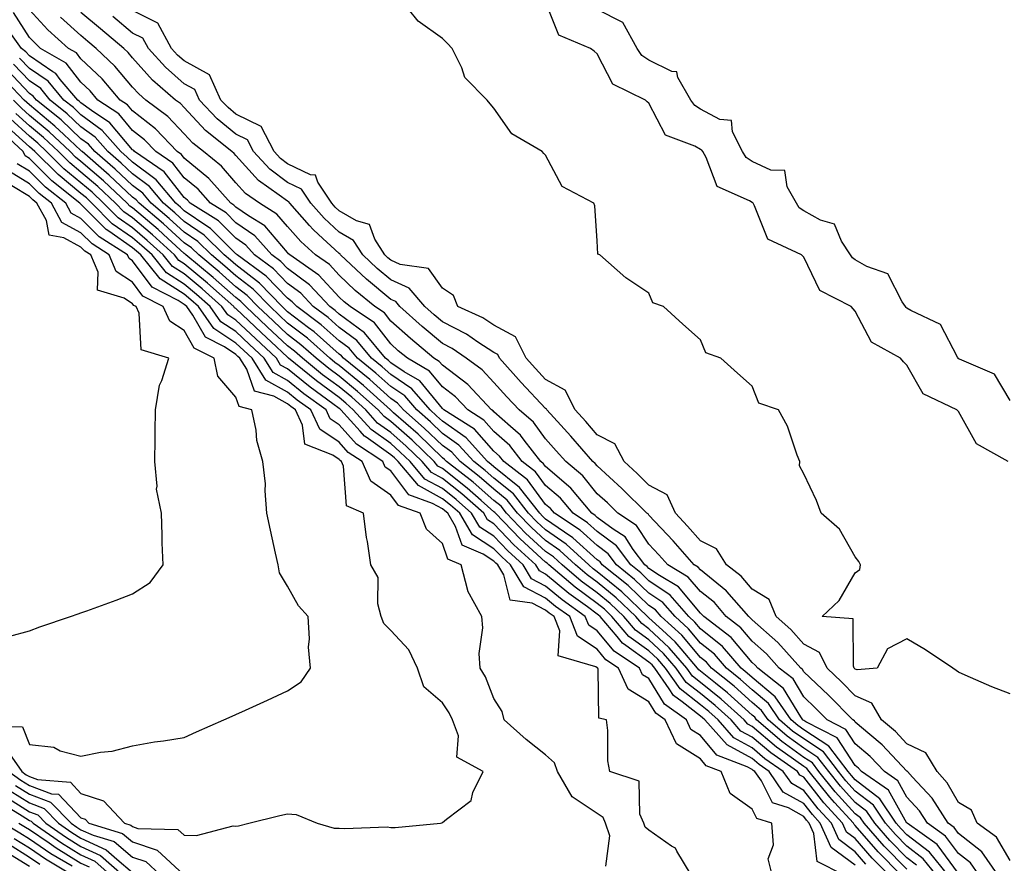
# Model space of a CAD drawing. Units: inches. Extents: x 1010723 to 1013363, y 7210778 to 7213418.
# Drawn here: x 1012906 to 1013097, y 7211474 to 7211637 of the extents above; entities that cross this region are included whole.
import ezdxf

# ---------------------------------------------------------------- set-up
doc = ezdxf.new("R2010")
doc.units = ezdxf.units.IN
doc.header["$MEASUREMENT"] = 0
doc.layers.add('Contour_10107210', color=7, linetype='Continuous', true_color=0x02176a)

msp = doc.modelspace()

# ---------------------------------------------------------------- linework, layer by layer
at = {"layer": 'Contour_10107210'}
for points in [[(1013098.05, 7211506.98, 3075), (1013094.47, 7211508.35, 3075), (1013089.36, 7211510.61, 3075), (1013088.05, 7211511.16, 3075), (1013087.59, 7211511.47, 3075), (1013086.91, 7211511.92, 3075), (1013081.62, 7211515.49, 3075), (1013078.05, 7211517.6, 3075), (1013074.29, 7211515.69, 3075), (1013072.29, 7211511.92, 3075), (1013068.38, 7211511.59, 3075), (1013068.05, 7211511.72, 3075), (1013067.85, 7211511.92, 3075), (1013067.68, 7211512.29, 3075), (1013067.64, 7211521.51, 3075), (1013061.6, 7211521.92, 3075), (1013064.94, 7211525.03, 3075), (1013068.05, 7211530.38, 3075), (1013068.94, 7211531.04, 3075), (1013069.05, 7211531.92, 3075), (1013068.72, 7211532.58, 3075), (1013068.05, 7211533.48, 3075), (1013064.96, 7211538.83, 3075), (1013061.45, 7211541.92, 3075), (1013060.55, 7211544.42, 3075), (1013058.05, 7211549.54, 3075), (1013057.24, 7211551.12, 3075), (1013057.33, 7211551.92, 3075), (1013056.8, 7211553.17, 3075), (1013054.92, 7211558.8, 3075), (1013053.17, 7211561.92, 3075), (1013049.34, 7211563.21, 3075), (1013048.05, 7211566.51, 3075), (1013045.2, 7211569.07, 3075), (1013042.03, 7211571.92, 3075), (1013039.1, 7211572.97, 3075), (1013038.05, 7211575.49, 3075), (1013034.66, 7211578.52, 3075), (1013030.91, 7211581.92, 3075), (1013028.82, 7211582.68, 3075), (1013028.05, 7211584.5, 3075), (1013023.6, 7211587.47, 3075), (1013018.53, 7211591.92, 3075), (1013018.2, 7211592.06, 3075), (1013018.05, 7211594.67, 3075), (1013017.57, 7211601.43, 3075), (1013017.42, 7211601.92, 3075), (1013011.29, 7211605.16, 3075), (1013008.05, 7211611.22, 3075), (1013007.72, 7211611.59, 3075), (1013007.36, 7211611.92, 3075), (1013001.5, 7211615.36, 3075), (1012998.05, 7211620.34, 3075), (1012997.29, 7211621.16, 3075), (1012996.76, 7211621.92, 3075), (1012992.42, 7211626.3, 3075), (1012991.83, 7211628.13, 3075), (1012989.97, 7211631.92, 3075), (1012989.02, 7211632.88, 3075), (1012988.05, 7211633.83, 3075), (1012983.34, 7211637.21, 3075), (1012979.6, 7211641.92, 3075)], [(1013097.63, 7211551.92, 3074), (1013091.5, 7211555.38, 3074), (1013088.05, 7211561.65, 3074), (1013087.9, 7211561.76, 3074), (1013087.74, 7211561.92, 3074), (1013081.18, 7211565.05, 3074), (1013078.05, 7211570.61, 3074), (1013077.39, 7211571.26, 3074), (1013076.77, 7211571.92, 3074), (1013071.16, 7211575.03, 3074), (1013068.05, 7211581.06, 3074), (1013067.63, 7211581.49, 3074), (1013067.24, 7211581.92, 3074), (1013061.18, 7211585.05, 3074), (1013058.05, 7211591.49, 3074), (1013057.6, 7211591.92, 3074), (1013051.12, 7211594.99, 3074), (1013048.53, 7211601.45, 3074), (1013048.24, 7211601.92, 3074), (1013048.17, 7211602.04, 3074), (1013048.05, 7211602.1, 3074), (1013047.55, 7211602.41, 3074), (1013041.32, 7211605.2, 3074), (1013039.16, 7211610.81, 3074), (1013038.49, 7211611.92, 3074), (1013038.33, 7211612.21, 3074), (1013038.05, 7211612.37, 3074), (1013036.97, 7211612.99, 3074), (1013031.28, 7211615.14, 3074), (1013028.05, 7211621.3, 3074), (1013027.72, 7211621.59, 3074), (1013027.43, 7211621.92, 3074), (1013021.1, 7211624.97, 3074), (1013018.05, 7211630.88, 3074), (1013017.47, 7211631.35, 3074), (1013016.74, 7211631.92, 3074), (1013010.63, 7211634.5, 3074), (1013008.05, 7211640.94, 3074)], [(1013098.05, 7211563.74, 3073), (1013095.01, 7211568.87, 3073), (1013088.23, 7211571.74, 3073), (1013088.05, 7211571.84, 3073), (1013088.01, 7211571.88, 3073), (1013087.98, 7211571.92, 3073), (1013087.83, 7211572.13, 3073), (1013084.58, 7211578.46, 3073), (1013078.83, 7211581.14, 3073), (1013078.05, 7211581.65, 3073), (1013077.88, 7211581.76, 3073), (1013077.78, 7211581.92, 3073), (1013077.15, 7211582.82, 3073), (1013074.37, 7211588.25, 3073), (1013070.3, 7211589.67, 3073), (1013068.05, 7211590.98, 3073), (1013067.49, 7211591.35, 3073), (1013067.12, 7211591.92, 3073), (1013065.39, 7211594.58, 3073), (1013064.04, 7211597.9, 3073), (1013061.3, 7211598.66, 3073), (1013058.05, 7211600.47, 3073), (1013057.18, 7211601.06, 3073), (1013056.65, 7211601.92, 3073), (1013054.84, 7211605.14, 3073), (1013054.41, 7211608.29, 3073), (1013051.66, 7211608.31, 3073), (1013048.05, 7211610.03, 3073), (1013046.9, 7211610.77, 3073), (1013046.19, 7211611.92, 3073), (1013044.23, 7211615.73, 3073), (1013044.07, 7211617.94, 3073), (1013041.8, 7211618.17, 3073), (1013038.05, 7211620.16, 3073), (1013036.96, 7211620.83, 3073), (1013036.18, 7211621.92, 3073), (1013033.69, 7211626.28, 3073), (1013033.5, 7211627.37, 3073), (1013032.53, 7211627.45, 3073), (1013028.05, 7211629.65, 3073), (1013026.68, 7211630.55, 3073), (1013025.76, 7211631.92, 3073), (1013023.04, 7211636.9, 3073), (1013018.05, 7211639.46, 3073)], [(1013083.69, 7211471.92, 3081), (1013081.18, 7211475.05, 3081), (1013078.05, 7211477.47, 3081), (1013075.83, 7211479.71, 3081), (1013073.9, 7211481.92, 3081), (1013071.54, 7211485.42, 3081), (1013068.05, 7211488.13, 3081), (1013066.24, 7211490.1, 3081), (1013064.78, 7211491.92, 3081), (1013061.88, 7211495.75, 3081), (1013058.05, 7211498.23, 3081), (1013055.9, 7211499.77, 3081), (1013053.39, 7211501.92, 3081), (1013051.21, 7211505.08, 3081), (1013048.05, 7211507.72, 3081), (1013045.84, 7211509.71, 3081), (1013043.07, 7211511.92, 3081), (1013040.75, 7211514.62, 3081), (1013038.05, 7211516.78, 3081), (1013035.71, 7211519.58, 3081), (1013033.13, 7211521.92, 3081), (1013030.76, 7211524.62, 3081), (1013028.05, 7211526.47, 3081), (1013025.27, 7211529.13, 3081), (1013021.79, 7211531.92, 3081), (1013020.19, 7211534.05, 3081), (1013018.05, 7211535.65, 3081), (1013014.76, 7211538.64, 3081), (1013009.75, 7211541.92, 3081), (1013008.98, 7211542.84, 3081), (1013008.05, 7211543.64, 3081), (1013004.55, 7211548.42, 3081), (1012999.95, 7211551.92, 3081), (1012999.12, 7211552.99, 3081), (1012998.05, 7211553.95, 3081), (1012994.31, 7211558.17, 3081), (1012988.37, 7211561.92, 3081), (1012988.22, 7211562.08, 3081), (1012988.05, 7211562.21, 3081), (1012983.68, 7211567.56, 3081), (1012980.67, 7211569.3, 3081), (1012978.05, 7211571.06, 3081), (1012977.6, 7211571.47, 3081), (1012977.04, 7211571.92, 3081), (1012972.96, 7211576.82, 3081), (1012968.05, 7211580.47, 3081), (1012967.28, 7211581.16, 3081), (1012966.24, 7211581.92, 3081), (1012962.29, 7211586.16, 3081), (1012958.05, 7211589.3, 3081), (1012956.77, 7211590.65, 3081), (1012955.02, 7211591.92, 3081), (1012951.74, 7211595.61, 3081), (1012948.05, 7211598.17, 3081), (1012946.17, 7211600.05, 3081), (1012943.16, 7211601.92, 3081), (1012940.76, 7211604.63, 3081), (1012938.05, 7211606.88, 3081), (1012935.82, 7211609.69, 3081), (1012932.58, 7211611.92, 3081), (1012930.36, 7211614.24, 3081), (1012928.05, 7211616.04, 3081), (1012925.36, 7211619.24, 3081), (1012921.33, 7211621.92, 3081), (1012919.82, 7211623.7, 3081), (1012918.05, 7211625.36, 3081), (1012915.16, 7211629.03, 3081), (1012910.22, 7211631.92, 3081), (1012909.08, 7211632.96, 3081), (1012908.05, 7211634.05, 3081), (1012905, 7211638.87, 3081)], [(1013085.96, 7211471.92, 3080), (1013082.44, 7211476.31, 3080), (1013078.05, 7211479.69, 3080), (1013076.94, 7211480.81, 3080), (1013075.97, 7211481.92, 3080), (1013072.78, 7211486.65, 3080), (1013068.05, 7211490.32, 3080), (1013067.29, 7211491.16, 3080), (1013066.67, 7211491.92, 3080), (1013062.95, 7211496.82, 3080), (1013058.05, 7211500.01, 3080), (1013056.94, 7211500.81, 3080), (1013055.64, 7211501.92, 3080), (1013052.53, 7211506.41, 3080), (1013048.05, 7211510.14, 3080), (1013047.12, 7211510.98, 3080), (1013045.95, 7211511.92, 3080), (1013042.29, 7211516.16, 3080), (1013038.05, 7211519.58, 3080), (1013036.98, 7211520.85, 3080), (1013035.79, 7211521.92, 3080), (1013032.18, 7211526.04, 3080), (1013028.05, 7211528.87, 3080), (1013026.49, 7211530.36, 3080), (1013024.54, 7211531.92, 3080), (1013021.76, 7211535.63, 3080), (1013018.05, 7211538.38, 3080), (1013016.19, 7211540.06, 3080), (1013013.37, 7211541.92, 3080), (1013010.95, 7211544.83, 3080), (1013008.05, 7211547.29, 3080), (1013006.1, 7211549.97, 3080), (1013003.53, 7211551.92, 3080), (1013001.15, 7211555.01, 3080), (1012998.05, 7211557.74, 3080), (1012996.1, 7211559.97, 3080), (1012992.99, 7211561.92, 3080), (1012990.59, 7211564.46, 3080), (1012988.05, 7211566.41, 3080), (1012985.57, 7211569.44, 3080), (1012981.28, 7211571.92, 3080), (1012979.52, 7211573.38, 3080), (1012978.05, 7211574.69, 3080), (1012974.88, 7211578.76, 3080), (1012970.17, 7211581.92, 3080), (1012969.01, 7211582.88, 3080), (1012968.05, 7211583.78, 3080), (1012964.14, 7211588.01, 3080), (1012958.52, 7211591.92, 3080), (1012958.27, 7211592.15, 3080), (1012958.05, 7211592.41, 3080), (1012953.66, 7211597.53, 3080), (1012950.5, 7211599.48, 3080), (1012948.05, 7211601.18, 3080), (1012947.67, 7211601.55, 3080), (1012947.07, 7211601.92, 3080), (1012942.84, 7211606.71, 3080), (1012938.05, 7211610.69, 3080), (1012937.5, 7211611.37, 3080), (1012936.71, 7211611.92, 3080), (1012932.48, 7211616.35, 3080), (1012928.05, 7211619.81, 3080), (1012927.09, 7211620.96, 3080), (1012925.65, 7211621.92, 3080), (1012922.14, 7211626, 3080), (1012918.05, 7211629.89, 3080), (1012917.15, 7211631.02, 3080), (1012915.62, 7211631.92, 3080), (1012911.63, 7211635.51, 3080), (1012908.05, 7211639.36, 3080)], [(1013088.05, 7211472.21, 3079), (1013083.9, 7211477.78, 3079), (1013078.08, 7211481.9, 3079), (1013078.05, 7211481.92, 3079), (1013078.03, 7211481.94, 3079), (1013074.46, 7211488.33, 3079), (1013069.26, 7211491.92, 3079), (1013068.67, 7211492.55, 3079), (1013068.05, 7211493.07, 3079), (1013064.56, 7211498.42, 3079), (1013058.45, 7211501.53, 3079), (1013058.05, 7211501.78, 3079), (1013057.97, 7211501.84, 3079), (1013057.87, 7211501.92, 3079), (1013057.47, 7211502.49, 3079), (1013054.16, 7211508.03, 3079), (1013049.17, 7211511.92, 3079), (1013048.65, 7211512.53, 3079), (1013048.05, 7211513.03, 3079), (1013044, 7211517.88, 3079), (1013038.73, 7211521.92, 3079), (1013038.41, 7211522.29, 3079), (1013038.05, 7211522.58, 3079), (1013033.79, 7211527.66, 3079), (1013030.13, 7211529.85, 3079), (1013028.05, 7211531.26, 3079), (1013027.71, 7211531.59, 3079), (1013027.29, 7211531.92, 3079), (1013025.03, 7211534.93, 3079), (1013023.45, 7211537.33, 3079), (1013021.14, 7211538.83, 3079), (1013018.05, 7211541.12, 3079), (1013017.63, 7211541.51, 3079), (1013017, 7211541.92, 3079), (1013012.93, 7211546.8, 3079), (1013008.05, 7211550.96, 3079), (1013007.64, 7211551.51, 3079), (1013007.11, 7211551.92, 3079), (1013003.92, 7211556.04, 3079), (1013003.19, 7211557.06, 3079), (1013001.23, 7211558.74, 3079), (1012998.05, 7211561.55, 3079), (1012997.87, 7211561.74, 3079), (1012997.6, 7211561.92, 3079), (1012992.97, 7211566.84, 3079), (1012988.05, 7211570.59, 3079), (1012987.45, 7211571.33, 3079), (1012986.43, 7211571.92, 3079), (1012981.87, 7211575.73, 3079), (1012978.05, 7211579.13, 3079), (1012976.83, 7211580.69, 3079), (1012975, 7211581.92, 3079), (1012971.19, 7211585.06, 3079), (1012968.05, 7211587.99, 3079), (1012966.17, 7211590.05, 3079), (1012963.46, 7211591.92, 3079), (1012960.64, 7211594.52, 3079), (1012958.05, 7211597.43, 3079), (1012955.98, 7211599.85, 3079), (1012952.62, 7211601.92, 3079), (1012949.94, 7211603.81, 3079), (1012948.05, 7211605.88, 3079), (1012945.26, 7211609.13, 3079), (1012941.78, 7211611.92, 3079), (1012939.71, 7211613.58, 3079), (1012938.05, 7211615.38, 3079), (1012934.87, 7211618.74, 3079), (1012930.61, 7211621.92, 3079), (1012929.23, 7211623.11, 3079), (1012928.05, 7211624.42, 3079), (1012924.62, 7211628.5, 3079), (1012920.99, 7211631.92, 3079), (1012919.38, 7211633.25, 3079), (1012918.05, 7211634.38, 3079), (1012914.1, 7211637.97, 3079)], [(1013091.98, 7211471.92, 3078), (1013090.37, 7211474.24, 3078), (1013088.05, 7211476.08, 3078), (1013085.55, 7211479.42, 3078), (1013082.02, 7211481.92, 3078), (1013080.48, 7211484.34, 3078), (1013078.05, 7211486.96, 3078), (1013076.27, 7211490.14, 3078), (1013073.69, 7211491.92, 3078), (1013070.95, 7211494.83, 3078), (1013068.05, 7211497.27, 3078), (1013066.22, 7211500.08, 3078), (1013062.6, 7211501.92, 3078), (1013060.34, 7211504.21, 3078), (1013058.05, 7211506.39, 3078), (1013055.98, 7211509.85, 3078), (1013053.32, 7211511.92, 3078), (1013050.85, 7211514.71, 3078), (1013048.05, 7211517.15, 3078), (1013045.88, 7211519.75, 3078), (1013043.06, 7211521.92, 3078), (1013040.74, 7211524.62, 3078), (1013038.05, 7211526.76, 3078), (1013035.7, 7211529.56, 3078), (1013031.75, 7211531.92, 3078), (1013030.02, 7211533.89, 3078), (1013028.05, 7211535.96, 3078), (1013025.68, 7211539.56, 3078), (1013022.04, 7211541.92, 3078), (1013020.04, 7211543.91, 3078), (1013018.05, 7211545.71, 3078), (1013015.29, 7211549.17, 3078), (1013011.95, 7211551.92, 3078), (1013010.13, 7211554.01, 3078), (1013008.05, 7211556.3, 3078), (1013005.68, 7211559.56, 3078), (1013002.92, 7211561.92, 3078), (1013000.57, 7211564.44, 3078), (1012998.05, 7211567.25, 3078), (1012995.79, 7211569.67, 3078), (1012992.69, 7211571.92, 3078), (1012989.94, 7211573.81, 3078), (1012988.05, 7211574.79, 3078), (1012984.17, 7211578.05, 3078), (1012979.84, 7211581.92, 3078), (1012979.03, 7211582.9, 3078), (1012978.05, 7211583.33, 3078), (1012973.36, 7211587.23, 3078), (1012968.34, 7211591.92, 3078), (1012968.24, 7211592.1, 3078), (1012968.05, 7211592.21, 3078), (1012964.09, 7211595.88, 3078), (1012963.01, 7211596.88, 3078), (1012962.33, 7211597.64, 3078), (1012958.49, 7211601.92, 3078), (1012958.31, 7211602.19, 3078), (1012958.05, 7211602.31, 3078), (1012956.46, 7211603.5, 3078), (1012952.46, 7211606.33, 3078), (1012948.05, 7211611.2, 3078), (1012947.71, 7211611.59, 3078), (1012947.29, 7211611.92, 3078), (1012942.16, 7211616.04, 3078), (1012938.05, 7211620.46, 3078), (1012937.34, 7211621.22, 3078), (1012936.39, 7211621.92, 3078), (1012931.91, 7211625.79, 3078), (1012928.05, 7211630.1, 3078), (1012927.22, 7211631.1, 3078), (1012926.34, 7211631.92, 3078), (1012921.81, 7211635.67, 3078), (1012918.05, 7211638.89, 3078)], [(1013095.63, 7211471.92, 3077), (1013092.53, 7211476.39, 3077), (1013088.05, 7211479.95, 3077), (1013087.21, 7211481.08, 3077), (1013086.02, 7211481.92, 3077), (1013082.91, 7211486.78, 3077), (1013079.15, 7211490.83, 3077), (1013078.14, 7211491.92, 3077), (1013078.11, 7211491.98, 3077), (1013078.05, 7211492, 3077), (1013073.26, 7211497.12, 3077), (1013070.87, 7211499.09, 3077), (1013068.05, 7211501.49, 3077), (1013067.87, 7211501.74, 3077), (1013067.54, 7211501.92, 3077), (1013062.83, 7211506.71, 3077), (1013058.05, 7211511.24, 3077), (1013057.8, 7211511.67, 3077), (1013057.47, 7211511.92, 3077), (1013053.06, 7211516.92, 3077), (1013048.05, 7211521.28, 3077), (1013047.76, 7211521.63, 3077), (1013047.39, 7211521.92, 3077), (1013043.17, 7211526.8, 3077), (1013043.06, 7211526.94, 3077), (1013042.97, 7211527, 3077), (1013038.05, 7211530.94, 3077), (1013037.6, 7211531.47, 3077), (1013036.85, 7211531.92, 3077), (1013032.75, 7211536.61, 3077), (1013028.05, 7211541.55, 3077), (1013027.9, 7211541.78, 3077), (1013027.68, 7211541.92, 3077), (1013022.84, 7211546.72, 3077), (1013018.05, 7211551.08, 3077), (1013017.68, 7211551.55, 3077), (1013017.22, 7211551.92, 3077), (1013012.95, 7211556.82, 3077), (1013010.98, 7211558.99, 3077), (1013008.32, 7211561.92, 3077), (1013008.24, 7211562.1, 3077), (1013008.05, 7211562.19, 3077), (1013003.35, 7211567.21, 3077), (1012999.13, 7211571.92, 3077), (1012998.77, 7211572.64, 3077), (1012998.05, 7211573.03, 3077), (1012994.91, 7211575.06, 3077), (1012992.71, 7211576.59, 3077), (1012988.05, 7211578.97, 3077), (1012986.45, 7211580.32, 3077), (1012984.65, 7211581.92, 3077), (1012981.65, 7211585.51, 3077), (1012978.05, 7211587.12, 3077), (1012975.42, 7211589.3, 3077), (1012972.62, 7211591.92, 3077), (1012970.86, 7211594.73, 3077), (1012968.05, 7211596.35, 3077), (1012965.16, 7211599.03, 3077), (1012962.56, 7211601.92, 3077), (1012960.77, 7211604.65, 3077), (1012958.05, 7211605.94, 3077), (1012954.64, 7211608.5, 3077), (1012951.48, 7211611.92, 3077), (1012950.32, 7211614.19, 3077), (1012948.05, 7211615.3, 3077), (1012944.42, 7211618.29, 3077), (1012941.02, 7211621.92, 3077), (1012940.08, 7211623.95, 3077), (1012938.05, 7211625.08, 3077), (1012934.41, 7211628.27, 3077), (1012931.11, 7211631.92, 3077), (1012930.02, 7211633.89, 3077), (1012928.05, 7211634.89, 3077), (1012924.21, 7211638.09, 3077)], [(1013098.05, 7211474.71, 3076), (1013095.38, 7211479.24, 3076), (1013091.66, 7211481.92, 3076), (1013090.54, 7211484.42, 3076), (1013088.05, 7211485.94, 3076), (1013085.87, 7211489.75, 3076), (1013083.88, 7211491.92, 3076), (1013081.7, 7211495.57, 3076), (1013078.05, 7211497.31, 3076), (1013075.82, 7211499.69, 3076), (1013073.14, 7211501.92, 3076), (1013071.28, 7211505.16, 3076), (1013068.05, 7211506.57, 3076), (1013065.38, 7211509.26, 3076), (1013062.59, 7211511.92, 3076), (1013061.11, 7211514.97, 3076), (1013058.05, 7211516.61, 3076), (1013055.58, 7211519.44, 3076), (1013052.69, 7211521.92, 3076), (1013051.33, 7211525.2, 3076), (1013048.05, 7211527.21, 3076), (1013045.91, 7211529.77, 3076), (1013043.09, 7211531.92, 3076), (1013041.18, 7211535.05, 3076), (1013038.05, 7211536.59, 3076), (1013035.57, 7211539.44, 3076), (1013033.22, 7211541.92, 3076), (1013031.59, 7211545.46, 3076), (1013028.05, 7211547.39, 3076), (1013025.77, 7211549.63, 3076), (1013023.26, 7211551.92, 3076), (1013021.48, 7211555.36, 3076), (1013018.05, 7211557.13, 3076), (1013015.82, 7211559.69, 3076), (1013013.81, 7211561.92, 3076), (1013011.86, 7211565.73, 3076), (1013008.05, 7211567.84, 3076), (1013006.08, 7211569.95, 3076), (1013004.31, 7211571.92, 3076), (1013002.22, 7211576.1, 3076), (1012998.05, 7211578.33, 3076), (1012995.87, 7211579.75, 3076), (1012991.08, 7211581.92, 3076), (1012990.18, 7211584.05, 3076), (1012988.05, 7211585.51, 3076), (1012985.4, 7211589.28, 3076), (1012979.89, 7211590.08, 3076), (1012978.05, 7211590.9, 3076), (1012977.49, 7211591.35, 3076), (1012976.9, 7211591.92, 3076), (1012974.98, 7211594.99, 3076), (1012973.96, 7211597.82, 3076), (1012971.4, 7211598.56, 3076), (1012968.05, 7211600.47, 3076), (1012967.31, 7211601.18, 3076), (1012966.63, 7211601.92, 3076), (1012963.94, 7211606.04, 3076), (1012963.47, 7211607.35, 3076), (1012962.53, 7211607.43, 3076), (1012958.05, 7211609.56, 3076), (1012956.7, 7211610.57, 3076), (1012955.46, 7211611.92, 3076), (1012952.95, 7211616.82, 3076), (1012948.05, 7211619.21, 3076), (1012946.57, 7211620.44, 3076), (1012945.17, 7211621.92, 3076), (1012942.92, 7211626.78, 3076), (1012938.05, 7211629.52, 3076), (1012936.77, 7211630.63, 3076), (1012935.61, 7211631.92, 3076), (1012932.93, 7211636.8, 3076), (1012928.05, 7211639.26, 3076)], [(1013079.92, 7211473.8, 3082), (1013078.05, 7211475.24, 3082), (1013074.73, 7211478.6, 3082), (1013071.83, 7211481.92, 3082), (1013070.31, 7211484.19, 3082), (1013068.05, 7211485.92, 3082), (1013065.19, 7211489.07, 3082), (1013062.89, 7211491.92, 3082), (1013060.8, 7211494.67, 3082), (1013058.05, 7211496.45, 3082), (1013054.88, 7211498.74, 3082), (1013051.16, 7211501.92, 3082), (1013049.89, 7211503.76, 3082), (1013048.05, 7211505.3, 3082), (1013044.56, 7211508.44, 3082), (1013040.19, 7211511.92, 3082), (1013039.19, 7211513.07, 3082), (1013038.05, 7211513.99, 3082), (1013034.44, 7211518.31, 3082), (1013030.45, 7211521.92, 3082), (1013029.33, 7211523.21, 3082), (1013028.05, 7211524.07, 3082), (1013024.04, 7211527.92, 3082), (1013019.04, 7211531.92, 3082), (1013018.62, 7211532.49, 3082), (1013018.05, 7211532.9, 3082), (1013013.33, 7211537.19, 3082), (1013011.7, 7211538.27, 3082), (1013008.05, 7211540.81, 3082), (1013007.47, 7211541.33, 3082), (1013006.92, 7211541.92, 3082), (1013003.01, 7211546.88, 3082), (1012998.05, 7211550.9, 3082), (1012997.51, 7211551.37, 3082), (1012996.81, 7211551.92, 3082), (1012992.64, 7211556.51, 3082), (1012988.05, 7211559.73, 3082), (1012986.94, 7211560.81, 3082), (1012985.67, 7211561.92, 3082), (1012982.14, 7211566, 3082), (1012978.05, 7211568.76, 3082), (1012976.39, 7211570.26, 3082), (1012974.33, 7211571.92, 3082), (1012971.48, 7211575.36, 3082), (1012968.05, 7211577.9, 3082), (1012965.92, 7211579.79, 3082), (1012963.04, 7211581.92, 3082), (1012960.63, 7211584.5, 3082), (1012958.05, 7211586.41, 3082), (1012955.36, 7211589.22, 3082), (1012951.67, 7211591.92, 3082), (1012949.96, 7211593.83, 3082), (1012948.05, 7211595.16, 3082), (1012944.66, 7211598.52, 3082), (1012939.23, 7211601.92, 3082), (1012938.67, 7211602.55, 3082), (1012938.05, 7211603.07, 3082), (1012934.14, 7211608.01, 3082), (1012928.44, 7211611.92, 3082), (1012928.26, 7211612.12, 3082), (1012928.05, 7211612.27, 3082), (1012923.65, 7211617.51, 3082), (1012920.09, 7211619.89, 3082), (1012918.05, 7211621.37, 3082), (1012917.77, 7211621.63, 3082), (1012917.42, 7211621.92, 3082), (1012914.05, 7211625.92, 3082), (1012913.17, 7211627.04, 3082), (1012912.6, 7211627.37, 3082), (1012908.05, 7211630.47, 3082), (1012907.35, 7211631.22, 3082), (1012906.56, 7211631.92, 3082), (1012902.98, 7211636.84, 3082)], [(1013078.05, 7211473.01, 3083), (1013073.62, 7211477.49, 3083), (1013069.76, 7211481.92, 3083), (1013069.08, 7211482.94, 3083), (1013068.05, 7211483.74, 3083), (1013064.14, 7211488.01, 3083), (1013061, 7211491.92, 3083), (1013059.73, 7211493.6, 3083), (1013058.05, 7211494.67, 3083), (1013053.84, 7211497.72, 3083), (1013048.92, 7211501.92, 3083), (1013048.56, 7211502.43, 3083), (1013048.05, 7211502.86, 3083), (1013043.28, 7211507.15, 3083), (1013040.95, 7211509.01, 3083), (1013038.05, 7211511.35, 3083), (1013037.74, 7211511.61, 3083), (1013037.51, 7211511.92, 3083), (1013034.33, 7211515.65, 3083), (1013033.17, 7211517.04, 3083), (1013030.71, 7211519.26, 3083), (1013028.05, 7211521.71, 3083), (1013027.92, 7211521.8, 3083), (1013027.82, 7211521.92, 3083), (1013022.84, 7211526.71, 3083), (1013018.05, 7211530.61, 3083), (1013017.29, 7211531.16, 3083), (1013016.4, 7211531.92, 3083), (1013012.05, 7211535.92, 3083), (1013008.05, 7211538.72, 3083), (1013006.38, 7211540.24, 3083), (1013004.77, 7211541.92, 3083), (1013001.82, 7211545.69, 3083), (1012998.05, 7211548.74, 3083), (1012996.35, 7211550.22, 3083), (1012994.17, 7211551.92, 3083), (1012991.25, 7211555.12, 3083), (1012988.05, 7211557.37, 3083), (1012985.74, 7211559.62, 3083), (1012983.1, 7211561.92, 3083), (1012980.76, 7211564.63, 3083), (1012978.05, 7211566.45, 3083), (1012975.19, 7211569.05, 3083), (1012971.62, 7211571.92, 3083), (1012970, 7211573.87, 3083), (1012968.05, 7211575.32, 3083), (1012964.55, 7211578.42, 3083), (1012959.84, 7211581.92, 3083), (1012958.98, 7211582.84, 3083), (1012958.05, 7211583.54, 3083), (1012953.95, 7211587.82, 3083), (1012948.33, 7211591.92, 3083), (1012948.2, 7211592.08, 3083), (1012948.05, 7211592.17, 3083), (1012943.15, 7211597.02, 3083), (1012942.61, 7211597.37, 3083), (1012938.05, 7211600.47, 3083), (1012937.3, 7211601.16, 3083), (1012936.4, 7211601.92, 3083), (1012932.6, 7211606.47, 3083), (1012928.05, 7211609.89, 3083), (1012927.01, 7211610.87, 3083), (1012925.78, 7211611.92, 3083), (1012922.17, 7211616.04, 3083), (1012918.05, 7211619.05, 3083), (1012916.58, 7211620.44, 3083), (1012914.76, 7211621.92, 3083), (1012911.69, 7211625.55, 3083), (1012908.05, 7211628.05, 3083), (1012906.17, 7211630.05, 3083)], [(1013076.87, 7211471.92, 3084), (1013072.47, 7211476.35, 3084), (1013068.05, 7211481.47, 3084), (1013067.8, 7211481.67, 3084), (1013067.68, 7211481.92, 3084), (1013064.02, 7211485.96, 3084), (1013063.09, 7211486.96, 3084), (1013059.1, 7211491.92, 3084), (1013058.65, 7211492.53, 3084), (1013058.05, 7211492.92, 3084), (1013054.52, 7211495.44, 3084), (1013052.79, 7211496.67, 3084), (1013048.05, 7211500.65, 3084), (1013047.23, 7211501.1, 3084), (1013046.5, 7211501.92, 3084), (1013042.07, 7211505.94, 3084), (1013038.05, 7211509.19, 3084), (1013036.52, 7211510.4, 3084), (1013035.43, 7211511.92, 3084), (1013032.02, 7211515.9, 3084), (1013028.05, 7211519.56, 3084), (1013026.68, 7211520.55, 3084), (1013025.51, 7211521.92, 3084), (1013021.7, 7211525.57, 3084), (1013018.05, 7211528.56, 3084), (1013016.12, 7211529.99, 3084), (1013013.83, 7211531.92, 3084), (1013010.82, 7211534.69, 3084), (1013008.05, 7211536.63, 3084), (1013005.29, 7211539.15, 3084), (1013002.63, 7211541.92, 3084), (1013000.62, 7211544.48, 3084), (1012998.05, 7211546.57, 3084), (1012995.2, 7211549.07, 3084), (1012991.53, 7211551.92, 3084), (1012989.87, 7211553.74, 3084), (1012988.05, 7211555.03, 3084), (1012984.54, 7211558.4, 3084), (1012980.54, 7211561.92, 3084), (1012979.39, 7211563.25, 3084), (1012978.05, 7211564.15, 3084), (1012973.98, 7211567.84, 3084), (1012968.92, 7211571.92, 3084), (1012968.52, 7211572.39, 3084), (1012968.05, 7211572.74, 3084), (1012963.19, 7211577.06, 3084), (1012962.12, 7211577.84, 3084), (1012958.05, 7211580.94, 3084), (1012957.55, 7211581.41, 3084), (1012957.01, 7211581.92, 3084), (1012952.62, 7211586.49, 3084), (1012948.05, 7211589.99, 3084), (1012947.02, 7211590.9, 3084), (1012945.78, 7211591.92, 3084), (1012941.91, 7211595.77, 3084), (1012938.05, 7211598.4, 3084), (1012936.21, 7211600.08, 3084), (1012934.04, 7211601.92, 3084), (1012931.31, 7211605.18, 3084), (1012928.05, 7211607.62, 3084), (1012925.84, 7211609.71, 3084), (1012923.27, 7211611.92, 3084), (1012920.83, 7211614.71, 3084), (1012918.05, 7211616.74, 3084), (1012915.38, 7211619.24, 3084), (1012912.1, 7211621.92, 3084), (1012910.25, 7211624.13, 3084), (1012908.05, 7211625.61, 3084), (1012904.99, 7211628.87, 3084)], [(1013070.11, 7211473.99, 3086), (1013068.05, 7211476.37, 3086), (1013064.86, 7211478.74, 3086), (1013063.41, 7211481.92, 3086), (1013060.86, 7211484.73, 3086), (1013058.05, 7211488.27, 3086), (1013055.72, 7211489.58, 3086), (1013054.09, 7211491.92, 3086), (1013050.53, 7211494.4, 3086), (1013048.05, 7211496.49, 3086), (1013044.54, 7211498.42, 3086), (1013041.45, 7211501.92, 3086), (1013039.66, 7211503.54, 3086), (1013038.05, 7211504.83, 3086), (1013034.09, 7211507.96, 3086), (1013031.28, 7211511.92, 3086), (1013029.79, 7211513.66, 3086), (1013028.05, 7211515.26, 3086), (1013024.2, 7211518.07, 3086), (1013020.91, 7211521.92, 3086), (1013019.45, 7211523.33, 3086), (1013018.05, 7211524.46, 3086), (1013013.75, 7211527.62, 3086), (1013008.68, 7211531.92, 3086), (1013008.35, 7211532.23, 3086), (1013008.05, 7211532.43, 3086), (1013003.1, 7211536.96, 3086), (1012998.35, 7211541.92, 3086), (1012998.22, 7211542.1, 3086), (1012998.05, 7211542.23, 3086), (1012995.56, 7211544.4, 3086), (1012992.89, 7211546.76, 3086), (1012988.05, 7211550.59, 3086), (1012987.19, 7211551.06, 3086), (1012986.46, 7211551.92, 3086), (1012982.19, 7211556.06, 3086), (1012978.05, 7211559.71, 3086), (1012976.76, 7211560.63, 3086), (1012975.59, 7211561.92, 3086), (1012971.64, 7211565.51, 3086), (1012968.05, 7211568.44, 3086), (1012966.05, 7211569.93, 3086), (1012963.59, 7211571.92, 3086), (1012960.67, 7211574.54, 3086), (1012958.05, 7211576.53, 3086), (1012955.27, 7211579.15, 3086), (1012952.32, 7211581.92, 3086), (1012950.23, 7211584.09, 3086), (1012948.05, 7211585.77, 3086), (1012944.8, 7211588.66, 3086), (1012940.85, 7211591.92, 3086), (1012939.45, 7211593.31, 3086), (1012938.05, 7211594.26, 3086), (1012934.05, 7211597.92, 3086), (1012929.31, 7211601.92, 3086), (1012928.73, 7211602.6, 3086), (1012928.05, 7211603.11, 3086), (1012923.53, 7211607.39, 3086), (1012918.26, 7211611.92, 3086), (1012918.16, 7211612.04, 3086), (1012918.05, 7211612.12, 3086), (1012914.75, 7211615.22, 3086), (1012913, 7211616.88, 3086), (1012908.05, 7211620.96, 3086), (1012907.55, 7211621.41, 3086), (1012907.05, 7211621.92, 3086), (1012902.68, 7211626.55, 3086)], [(1013074.51, 7211471.92, 3085), (1013071.29, 7211475.16, 3085), (1013068.05, 7211478.93, 3085), (1013066.33, 7211480.2, 3085), (1013065.54, 7211481.92, 3085), (1013061.98, 7211485.85, 3085), (1013058.05, 7211490.81, 3085), (1013057.33, 7211491.2, 3085), (1013056.84, 7211491.92, 3085), (1013051.66, 7211495.53, 3085), (1013048.05, 7211498.56, 3085), (1013045.89, 7211499.75, 3085), (1013043.97, 7211501.92, 3085), (1013040.87, 7211504.73, 3085), (1013038.05, 7211507.02, 3085), (1013035.31, 7211509.17, 3085), (1013033.36, 7211511.92, 3085), (1013030.91, 7211514.77, 3085), (1013028.05, 7211517.41, 3085), (1013025.44, 7211519.32, 3085), (1013023.22, 7211521.92, 3085), (1013020.58, 7211524.44, 3085), (1013018.05, 7211526.51, 3085), (1013014.93, 7211528.8, 3085), (1013011.25, 7211531.92, 3085), (1013009.59, 7211533.46, 3085), (1013008.05, 7211534.54, 3085), (1013004.19, 7211538.05, 3085), (1013000.49, 7211541.92, 3085), (1012999.42, 7211543.29, 3085), (1012998.05, 7211544.4, 3085), (1012994.05, 7211547.92, 3085), (1012988.88, 7211551.92, 3085), (1012988.49, 7211552.35, 3085), (1012988.05, 7211552.66, 3085), (1012983.34, 7211557.21, 3085), (1012978.61, 7211561.37, 3085), (1012978.05, 7211561.86, 3085), (1012978.01, 7211561.88, 3085), (1012977.98, 7211561.92, 3085), (1012972.79, 7211566.65, 3085), (1012968.05, 7211570.51, 3085), (1012967.24, 7211571.12, 3085), (1012966.24, 7211571.92, 3085), (1012961.92, 7211575.79, 3085), (1012958.05, 7211578.74, 3085), (1012956.41, 7211580.28, 3085), (1012954.67, 7211581.92, 3085), (1012951.42, 7211585.3, 3085), (1012948.05, 7211587.88, 3085), (1012945.91, 7211589.77, 3085), (1012943.31, 7211591.92, 3085), (1012940.68, 7211594.54, 3085), (1012938.05, 7211596.33, 3085), (1012935.13, 7211599.01, 3085), (1012931.67, 7211601.92, 3085), (1012930.02, 7211603.89, 3085), (1012928.05, 7211605.38, 3085), (1012924.68, 7211608.56, 3085), (1012920.76, 7211611.92, 3085), (1012919.5, 7211613.37, 3085), (1012918.05, 7211614.42, 3085), (1012914.19, 7211618.05, 3085), (1012909.45, 7211621.92, 3085), (1012908.8, 7211622.68, 3085), (1012908.05, 7211623.19, 3085), (1012903.82, 7211627.7, 3085)], [(1013068.05, 7211473.81, 3087), (1013063.39, 7211477.25, 3087), (1013061.27, 7211481.92, 3087), (1013059.74, 7211483.62, 3087), (1013058.05, 7211485.75, 3087), (1013054.09, 7211487.96, 3087), (1013051.35, 7211491.92, 3087), (1013049.41, 7211493.27, 3087), (1013048.05, 7211494.42, 3087), (1013043.21, 7211497.08, 3087), (1013038.92, 7211501.92, 3087), (1013038.46, 7211502.33, 3087), (1013038.05, 7211502.66, 3087), (1013034.54, 7211505.44, 3087), (1013032.8, 7211506.67, 3087), (1013032.01, 7211507.96, 3087), (1013029.2, 7211511.92, 3087), (1013028.67, 7211512.55, 3087), (1013028.05, 7211513.11, 3087), (1013023.61, 7211516.35, 3087), (1013022.93, 7211516.8, 3087), (1013021.93, 7211518.05, 3087), (1013018.61, 7211521.92, 3087), (1013018.32, 7211522.19, 3087), (1013018.05, 7211522.41, 3087), (1013016.18, 7211523.8, 3087), (1013012.54, 7211526.41, 3087), (1013008.05, 7211530.16, 3087), (1013006.89, 7211530.77, 3087), (1013006.19, 7211531.92, 3087), (1013001.93, 7211535.81, 3087), (1012998.05, 7211539.87, 3087), (1012996.8, 7211540.67, 3087), (1012996.06, 7211541.92, 3087), (1012991.81, 7211545.67, 3087), (1012988.05, 7211548.64, 3087), (1012985.92, 7211549.79, 3087), (1012984.13, 7211551.92, 3087), (1012981.05, 7211554.91, 3087), (1012978.05, 7211557.55, 3087), (1012975.51, 7211559.38, 3087), (1012973.2, 7211561.92, 3087), (1012970.5, 7211564.38, 3087), (1012968.05, 7211566.37, 3087), (1012964.86, 7211568.74, 3087), (1012960.93, 7211571.92, 3087), (1012959.42, 7211573.29, 3087), (1012958.05, 7211574.32, 3087), (1012954.13, 7211577.99, 3087), (1012949.97, 7211581.92, 3087), (1012949.04, 7211582.9, 3087), (1012948.05, 7211583.66, 3087), (1012943.67, 7211587.55, 3087), (1012938.38, 7211591.92, 3087), (1012938.22, 7211592.08, 3087), (1012938.05, 7211592.19, 3087), (1012934.85, 7211595.12, 3087), (1012932.97, 7211596.84, 3087), (1012928.05, 7211601.02, 3087), (1012927.52, 7211601.39, 3087), (1012926.99, 7211601.92, 3087), (1012922.4, 7211606.28, 3087), (1012918.05, 7211610.03, 3087), (1012917.01, 7211610.88, 3087), (1012915.95, 7211611.92, 3087), (1012911.9, 7211615.77, 3087), (1012908.05, 7211618.93, 3087), (1012906.5, 7211620.36, 3087), (1012904.95, 7211621.92, 3087)], [(1013065.74, 7211471.92, 3088), (1013060.67, 7211474.54, 3088), (1013060.04, 7211479.93, 3088), (1013059.14, 7211481.92, 3088), (1013058.62, 7211482.49, 3088), (1013058.05, 7211483.21, 3088), (1013055.11, 7211484.87, 3088), (1013051.98, 7211485.85, 3088), (1013049.87, 7211490.1, 3088), (1013048.61, 7211491.92, 3088), (1013048.27, 7211492.15, 3088), (1013048.05, 7211492.35, 3088), (1013047.11, 7211492.86, 3088), (1013041.22, 7211495.08, 3088), (1013038.05, 7211498.93, 3088), (1013036.2, 7211500.08, 3088), (1013035.35, 7211501.92, 3088), (1013031.09, 7211504.97, 3088), (1013028.05, 7211509.91, 3088), (1013026.81, 7211510.67, 3088), (1013026.24, 7211511.92, 3088), (1013021.32, 7211515.2, 3088), (1013018.05, 7211519.19, 3088), (1013016.41, 7211520.28, 3088), (1013015.75, 7211521.92, 3088), (1013011.27, 7211525.14, 3088), (1013008.05, 7211527.84, 3088), (1013005.35, 7211529.22, 3088), (1013003.73, 7211531.92, 3088), (1013000.76, 7211534.63, 3088), (1012998.05, 7211537.47, 3088), (1012995.34, 7211539.21, 3088), (1012993.73, 7211541.92, 3088), (1012990.72, 7211544.58, 3088), (1012988.05, 7211546.69, 3088), (1012984.66, 7211548.54, 3088), (1012981.81, 7211551.92, 3088), (1012979.91, 7211553.78, 3088), (1012978.05, 7211555.4, 3088), (1012974.26, 7211558.13, 3088), (1012970.8, 7211561.92, 3088), (1012969.37, 7211563.23, 3088), (1012968.05, 7211564.3, 3088), (1012963.67, 7211567.55, 3088), (1012958.27, 7211571.92, 3088), (1012958.16, 7211572.04, 3088), (1012958.05, 7211572.12, 3088), (1012954.9, 7211575.08, 3088), (1012952.99, 7211576.86, 3088), (1012948.05, 7211581.53, 3088), (1012947.82, 7211581.69, 3088), (1012947.64, 7211581.92, 3088), (1012942.58, 7211586.45, 3088), (1012938.05, 7211590.22, 3088), (1012937.01, 7211590.88, 3088), (1012936.17, 7211591.92, 3088), (1012931.93, 7211595.81, 3088), (1012928.05, 7211599.09, 3088), (1012926.38, 7211600.26, 3088), (1012924.72, 7211601.92, 3088), (1012921.29, 7211605.16, 3088), (1012918.05, 7211607.97, 3088), (1012915.88, 7211609.75, 3088), (1012913.67, 7211611.92, 3088), (1012910.78, 7211614.65, 3088), (1012908.05, 7211616.9, 3088), (1012905.44, 7211619.32, 3088)], [(1013036.25, 7211471.92, 3090), (1013033.47, 7211476.49, 3090), (1013033.23, 7211477.1, 3090), (1013032.47, 7211477.51, 3090), (1013028.05, 7211480.59, 3090), (1013027.32, 7211481.18, 3090), (1013027.07, 7211481.92, 3090), (1013026.31, 7211483.66, 3090), (1013026.19, 7211490.06, 3090), (1013020.51, 7211491.92, 3090), (1013020.11, 7211493.97, 3090), (1013020.11, 7211499.87, 3090), (1013019.82, 7211501.92, 3090), (1013018.39, 7211502.27, 3090), (1013018.26, 7211511.71, 3090), (1013018.17, 7211511.92, 3090), (1013018.1, 7211511.96, 3090), (1013018.05, 7211512.02, 3090), (1013017.76, 7211512.21, 3090), (1013010.47, 7211514.34, 3090), (1013010.81, 7211519.17, 3090), (1013009.7, 7211521.92, 3090), (1013008.74, 7211522.6, 3090), (1013008.05, 7211523.19, 3090), (1013005.45, 7211524.52, 3090), (1013001.22, 7211525.1, 3090), (1012999.95, 7211530.01, 3090), (1012998.81, 7211531.92, 3090), (1012998.41, 7211532.29, 3090), (1012998.05, 7211532.66, 3090), (1012995.94, 7211534.03, 3090), (1012991.88, 7211535.75, 3090), (1012990.6, 7211539.36, 3090), (1012989.09, 7211541.92, 3090), (1012988.54, 7211542.41, 3090), (1012988.05, 7211542.78, 3090), (1012986.14, 7211543.83, 3090), (1012981.59, 7211545.46, 3090), (1012978.05, 7211550.12, 3090), (1012977, 7211550.87, 3090), (1012976.53, 7211551.92, 3090), (1012971.41, 7211555.28, 3090), (1012968.05, 7211559.07, 3090), (1012966.34, 7211560.22, 3090), (1012965.53, 7211561.92, 3090), (1012961.19, 7211565.06, 3090), (1012958.05, 7211567.6, 3090), (1012955.28, 7211569.15, 3090), (1012953.55, 7211571.92, 3090), (1012950.71, 7211574.58, 3090), (1012948.05, 7211577.1, 3090), (1012945.15, 7211579.01, 3090), (1012943.09, 7211581.92, 3090), (1012940.43, 7211584.3, 3090), (1012938.05, 7211586.28, 3090), (1012934.61, 7211588.48, 3090), (1012931.82, 7211591.92, 3090), (1012929.85, 7211593.72, 3090), (1012928.05, 7211595.26, 3090), (1012924.11, 7211597.97, 3090), (1012920.17, 7211601.92, 3090), (1012919.09, 7211602.96, 3090), (1012918.05, 7211603.85, 3090), (1012913.62, 7211607.49, 3090), (1012909.11, 7211611.92, 3090), (1012908.57, 7211612.43, 3090), (1012908.05, 7211612.86, 3090), (1012903.33, 7211617.21, 3090)], [(1013051.96, 7211471.92, 3089), (1013051.17, 7211475.05, 3089), (1013052.21, 7211477.76, 3089), (1013051.87, 7211481.92, 3089), (1013048.96, 7211482.84, 3089), (1013048.05, 7211484.67, 3089), (1013043.81, 7211487.68, 3089), (1013042.06, 7211491.92, 3089), (1013039.15, 7211493.03, 3089), (1013038.05, 7211494.36, 3089), (1013033.41, 7211497.27, 3089), (1013031.24, 7211501.92, 3089), (1013029.38, 7211503.25, 3089), (1013028.05, 7211505.42, 3089), (1013024.03, 7211507.9, 3089), (1013022.2, 7211511.92, 3089), (1013019.71, 7211513.58, 3089), (1013018.05, 7211515.61, 3089), (1013014.25, 7211518.13, 3089), (1013012.73, 7211521.92, 3089), (1013010, 7211523.87, 3089), (1013008.05, 7211525.51, 3089), (1013003.81, 7211527.68, 3089), (1013001.27, 7211531.92, 3089), (1012999.58, 7211533.46, 3089), (1012998.05, 7211535.06, 3089), (1012993.89, 7211537.76, 3089), (1012991.41, 7211541.92, 3089), (1012989.62, 7211543.5, 3089), (1012988.05, 7211544.73, 3089), (1012983.4, 7211547.27, 3089), (1012979.49, 7211551.92, 3089), (1012978.76, 7211552.62, 3089), (1012978.05, 7211553.25, 3089), (1012973.31, 7211556.67, 3089), (1012972.99, 7211556.86, 3089), (1012972.14, 7211557.84, 3089), (1012968.41, 7211561.92, 3089), (1012968.23, 7211562.1, 3089), (1012968.05, 7211562.23, 3089), (1012966.84, 7211563.13, 3089), (1012962.44, 7211566.31, 3089), (1012958.05, 7211569.85, 3089), (1012956.72, 7211570.59, 3089), (1012955.9, 7211571.92, 3089), (1012951.85, 7211575.73, 3089), (1012948.05, 7211579.3, 3089), (1012946.48, 7211580.36, 3089), (1012945.36, 7211581.92, 3089), (1012941.51, 7211585.38, 3089), (1012938.05, 7211588.25, 3089), (1012935.81, 7211589.67, 3089), (1012933.99, 7211591.92, 3089), (1012930.89, 7211594.75, 3089), (1012928.05, 7211597.17, 3089), (1012925.25, 7211599.13, 3089), (1012922.44, 7211601.92, 3089), (1012920.19, 7211604.05, 3089), (1012918.05, 7211605.9, 3089), (1012914.75, 7211608.62, 3089), (1012911.39, 7211611.92, 3089), (1012909.67, 7211613.54, 3089), (1012908.05, 7211614.89, 3089), (1012904.39, 7211618.27, 3089)], [(1013019.72, 7211473.58, 3091), (1013020.47, 7211479.5, 3091), (1013019.67, 7211481.92, 3091), (1013019.18, 7211483.05, 3091), (1013018.05, 7211483.8, 3091), (1013013.18, 7211487.04, 3091), (1013010.34, 7211491.92, 3091), (1013009.75, 7211493.62, 3091), (1013008.05, 7211495.14, 3091), (1013004.29, 7211498.15, 3091), (1013000.03, 7211501.92, 3091), (1012999.66, 7211503.54, 3091), (1012998.05, 7211506.06, 3091), (1012996.41, 7211510.28, 3091), (1012995.36, 7211511.92, 3091), (1012995.2, 7211514.77, 3091), (1012995.88, 7211519.75, 3091), (1012995.68, 7211521.92, 3091), (1012992.97, 7211526.84, 3091), (1012992.98, 7211527, 3091), (1012991.71, 7211531.92, 3091), (1012989.14, 7211533.01, 3091), (1012988.05, 7211536.1, 3091), (1012985, 7211538.87, 3091), (1012983.77, 7211541.92, 3091), (1012979.56, 7211543.42, 3091), (1012978.05, 7211545.42, 3091), (1012974.23, 7211548.11, 3091), (1012972.53, 7211551.92, 3091), (1012969.83, 7211553.7, 3091), (1012968.05, 7211555.69, 3091), (1012964.33, 7211558.21, 3091), (1012962.56, 7211561.92, 3091), (1012959.94, 7211563.81, 3091), (1012958.05, 7211565.34, 3091), (1012953.83, 7211567.7, 3091), (1012951.18, 7211571.92, 3091), (1012949.57, 7211573.44, 3091), (1012948.05, 7211574.87, 3091), (1012943.81, 7211577.68, 3091), (1012940.81, 7211581.92, 3091), (1012939.36, 7211583.23, 3091), (1012938.05, 7211584.32, 3091), (1012933.41, 7211587.29, 3091), (1012929.64, 7211591.92, 3091), (1012928.81, 7211592.68, 3091), (1012928.05, 7211593.33, 3091), (1012923.46, 7211596.51, 3091), (1012922.96, 7211596.82, 3091), (1012918.05, 7211601.74, 3091), (1012917.93, 7211601.8, 3091), (1012917.86, 7211601.92, 3091), (1012912.43, 7211606.3, 3091), (1012908.05, 7211610.61, 3091), (1012907.23, 7211611.1, 3091), (1012906.82, 7211611.92, 3091), (1012902.25, 7211616.12, 3091)], [(1012903.3, 7211496.67, 3092), (1012906.6, 7211491.92, 3092), (1012907.45, 7211491.31, 3092), (1012908.05, 7211490.94, 3092), (1012909.61, 7211490.36, 3092), (1012915.99, 7211489.85, 3092), (1012918.05, 7211487.7, 3092), (1012922.39, 7211486.26, 3092), (1012926.47, 7211481.92, 3092), (1012927.68, 7211481.55, 3092), (1012928.05, 7211481.26, 3092), (1012929.06, 7211480.92, 3092), (1012936.82, 7211480.69, 3092), (1012938.05, 7211479.62, 3092), (1012940.42, 7211479.56, 3092), (1012947.53, 7211481.41, 3092), (1012948.05, 7211481.37, 3092), (1012948.56, 7211481.41, 3092), (1012950.56, 7211481.92, 3092), (1012956.58, 7211483.4, 3092), (1012958.05, 7211483.76, 3092), (1012959.71, 7211483.58, 3092), (1012963.82, 7211481.92, 3092), (1012967.11, 7211480.98, 3092), (1012968.05, 7211480.98, 3092), (1012969.1, 7211480.87, 3092), (1012977.34, 7211481.22, 3092), (1012978.05, 7211481.1, 3092), (1012978.89, 7211481.08, 3092), (1012987.68, 7211481.92, 3092), (1012987.98, 7211481.98, 3092), (1012988.05, 7211482.04, 3092), (1012988.85, 7211482.72, 3092), (1012993.62, 7211486.35, 3092), (1012993.98, 7211487.84, 3092), (1012995.93, 7211491.92, 3092), (1012990.87, 7211494.73, 3092), (1012991.15, 7211498.83, 3092), (1012990.03, 7211501.92, 3092), (1012989.4, 7211503.27, 3092), (1012988.05, 7211505.22, 3092), (1012984.46, 7211508.33, 3092), (1012983.22, 7211511.92, 3092), (1012981.59, 7211515.46, 3092), (1012978.05, 7211519.24, 3092), (1012976.74, 7211520.61, 3092), (1012976.22, 7211521.92, 3092), (1012975.56, 7211524.4, 3092), (1012975.6, 7211529.46, 3092), (1012974.19, 7211531.92, 3092), (1012973.54, 7211536.43, 3092), (1012973.37, 7211537.23, 3092), (1012972.79, 7211541.92, 3092), (1012969.49, 7211543.37, 3092), (1012968.92, 7211551.06, 3092), (1012968.53, 7211551.92, 3092), (1012968.24, 7211552.12, 3092), (1012968.05, 7211552.33, 3092), (1012966.81, 7211553.17, 3092), (1012961.42, 7211555.3, 3092), (1012960.98, 7211558.99, 3092), (1012959.58, 7211561.92, 3092), (1012958.69, 7211562.56, 3092), (1012958.05, 7211563.09, 3092), (1012955.41, 7211564.56, 3092), (1012951.67, 7211565.55, 3092), (1012950.15, 7211569.83, 3092), (1012948.83, 7211571.92, 3092), (1012948.43, 7211572.29, 3092), (1012948.05, 7211572.66, 3092), (1012945.86, 7211574.11, 3092), (1012942.14, 7211576, 3092), (1012939.73, 7211580.24, 3092), (1012938.55, 7211581.92, 3092), (1012938.28, 7211582.15, 3092), (1012938.05, 7211582.35, 3092), (1012936.86, 7211583.11, 3092), (1012931.82, 7211585.69, 3092), (1012928.05, 7211590.81, 3092), (1012927.38, 7211591.26, 3092), (1012927.09, 7211591.92, 3092), (1012921.58, 7211595.44, 3092), (1012918.05, 7211598.97, 3092), (1012916.14, 7211600.01, 3092), (1012915.09, 7211601.92, 3092), (1012911.19, 7211605.06, 3092), (1012908.05, 7211608.15, 3092), (1012905.71, 7211609.58, 3092)], [(1012899.23, 7211500.73, 3093), (1012906.69, 7211500.57, 3093), (1012908.05, 7211497.19, 3093), (1012912.76, 7211496.63, 3093), (1012914.01, 7211495.96, 3093), (1012918.05, 7211494.91, 3093), (1012921.8, 7211495.67, 3093), (1012924.06, 7211495.9, 3093), (1012928.05, 7211496.92, 3093), (1012932.3, 7211497.66, 3093), (1012934.01, 7211497.88, 3093), (1012938.05, 7211498.52, 3093), (1012940.4, 7211499.58, 3093), (1012945.73, 7211501.92, 3093), (1012947.34, 7211502.62, 3093), (1012948.05, 7211502.96, 3093), (1012949.95, 7211503.83, 3093), (1012954.21, 7211505.77, 3093), (1012958.05, 7211507.56, 3093), (1012960.69, 7211509.28, 3093), (1012962.52, 7211511.92, 3093), (1012962.15, 7211516.02, 3093), (1012962.32, 7211517.64, 3093), (1012962.05, 7211521.92, 3093), (1012960.17, 7211524.03, 3093), (1012958.05, 7211527.84, 3093), (1012956.53, 7211530.4, 3093), (1012956.24, 7211531.92, 3093), (1012955.76, 7211534.21, 3093), (1012954.75, 7211538.62, 3093), (1012954.08, 7211541.92, 3093), (1012953.7, 7211546.26, 3093), (1012953.78, 7211547.64, 3093), (1012953.28, 7211551.92, 3093), (1012952.13, 7211556, 3093), (1012951.97, 7211557.99, 3093), (1012951.17, 7211561.92, 3093), (1012948.7, 7211562.56, 3093), (1012948.05, 7211564.4, 3093), (1012944.58, 7211568.46, 3093), (1012943.84, 7211571.92, 3093), (1012940, 7211573.87, 3093), (1012938.05, 7211577.31, 3093), (1012935.25, 7211579.13, 3093), (1012933.97, 7211581.92, 3093), (1012930.05, 7211583.93, 3093), (1012928.05, 7211586.65, 3093), (1012924.87, 7211588.74, 3093), (1012923.54, 7211591.92, 3093), (1012920.19, 7211594.05, 3093), (1012918.05, 7211596.2, 3093), (1012914.35, 7211598.21, 3093), (1012912.31, 7211601.92, 3093), (1012909.95, 7211603.81, 3093), (1012908.05, 7211605.69, 3093), (1012904.18, 7211608.05, 3093)], [(1012904.24, 7211518.11, 3094), (1012908.05, 7211519.17, 3094), (1012910.06, 7211519.91, 3094), (1012916.05, 7211521.92, 3094), (1012917.49, 7211522.47, 3094), (1012918.05, 7211522.64, 3094), (1012919.18, 7211523.05, 3094), (1012924.86, 7211525.12, 3094), (1012928.05, 7211526.3, 3094), (1012931.43, 7211528.54, 3094), (1012933.96, 7211531.92, 3094), (1012933.8, 7211536.18, 3094), (1012933.78, 7211537.66, 3094), (1012933.62, 7211541.92, 3094), (1012932.69, 7211546.57, 3094), (1012932.81, 7211547.15, 3094), (1012932.33, 7211551.92, 3094), (1012932.42, 7211556.3, 3094), (1012932.4, 7211557.56, 3094), (1012932.5, 7211561.92, 3094), (1012933.26, 7211566.71, 3094), (1012933.73, 7211567.6, 3094), (1012935.04, 7211571.92, 3094), (1012929.7, 7211573.56, 3094), (1012929.33, 7211580.63, 3094), (1012928.74, 7211581.92, 3094), (1012928.28, 7211582.15, 3094), (1012928.05, 7211582.47, 3094), (1012926.42, 7211583.54, 3094), (1012921.25, 7211585.12, 3094), (1012921.37, 7211588.6, 3094), (1012919.98, 7211591.92, 3094), (1012918.8, 7211592.68, 3094), (1012918.05, 7211593.42, 3094), (1012914.73, 7211595.24, 3094), (1012911.87, 7211595.73, 3094), (1012911.34, 7211598.62, 3094), (1012909.52, 7211601.92, 3094), (1012908.71, 7211602.58, 3094), (1012908.05, 7211603.23, 3094), (1012904.68, 7211605.3, 3094)], [(1012904.09, 7211491.92, 3091), (1012906.41, 7211490.28, 3091), (1012908.05, 7211489.24, 3091), (1012912.33, 7211487.64, 3091), (1012913.67, 7211487.55, 3091), (1012918.05, 7211482.96, 3091), (1012918.83, 7211482.7, 3091), (1012919.57, 7211481.92, 3091), (1012926.08, 7211479.95, 3091), (1012928.05, 7211478.31, 3091), (1012932.84, 7211476.72, 3091), (1012937.99, 7211471.92, 3091)], [(1012905.36, 7211489.24, 3090), (1012908.05, 7211487.55, 3090), (1012912.14, 7211486.02, 3090), (1012916.15, 7211481.92, 3090), (1012917.27, 7211481.14, 3090), (1012918.05, 7211480.65, 3090), (1012920.38, 7211479.6, 3090), (1012924.48, 7211478.35, 3090), (1012928.05, 7211475.36, 3090), (1012930.63, 7211474.5, 3090), (1012933.4, 7211471.92, 3090)], [(1012903.27, 7211487.15, 3088), (1012908.05, 7211484.15, 3088), (1012909.67, 7211483.54, 3088), (1012911.24, 7211481.92, 3088), (1012915.27, 7211479.15, 3088), (1012918.05, 7211477.43, 3088), (1012921.82, 7211475.69, 3088), (1012926.09, 7211471.92, 3088)], [(1012904.32, 7211488.19, 3089), (1012908.05, 7211485.85, 3089), (1012910.9, 7211484.77, 3089), (1012913.69, 7211481.92, 3089), (1012916.27, 7211480.14, 3089), (1012918.05, 7211479.05, 3089), (1012922.93, 7211476.8, 3089), (1012925.02, 7211474.95, 3089), (1012928.05, 7211472.41, 3089)], [(1012902.19, 7211486.06, 3087), (1012906.64, 7211483.33, 3087), (1012908.05, 7211482.45, 3087), (1012908.43, 7211482.29, 3087), (1012908.8, 7211481.92, 3087), (1012914.27, 7211478.13, 3087), (1012918.05, 7211475.81, 3087), (1012920.72, 7211474.58, 3087), (1012923.72, 7211471.92, 3087)], [(1012903.13, 7211481.92, 3085), (1012906.2, 7211480.08, 3085), (1012908.05, 7211478.91, 3085), (1012912.22, 7211476.08, 3085), (1012916.34, 7211473.64, 3085)], [(1012906.04, 7211481.92, 3086), (1012907.3, 7211481.16, 3086), (1012908.05, 7211480.69, 3086), (1012911.86, 7211478.11, 3086), (1012913.26, 7211477.13, 3086), (1012918.05, 7211474.19, 3086), (1012919.61, 7211473.48, 3086)], [(1012904.03, 7211477.9, 3083), (1012908.05, 7211475.36, 3083), (1012910.1, 7211473.97, 3083)], [(1012905.11, 7211478.99, 3084), (1012908.05, 7211477.13, 3084), (1012911.16, 7211475.03, 3084), (1012916.37, 7211471.92, 3084)], [(1012903.56, 7211476.41, 3082), (1012908.05, 7211473.58, 3082)]]:
    msp.add_polyline3d(points, dxfattribs=at)

doc.saveas('drawing.dxf')
